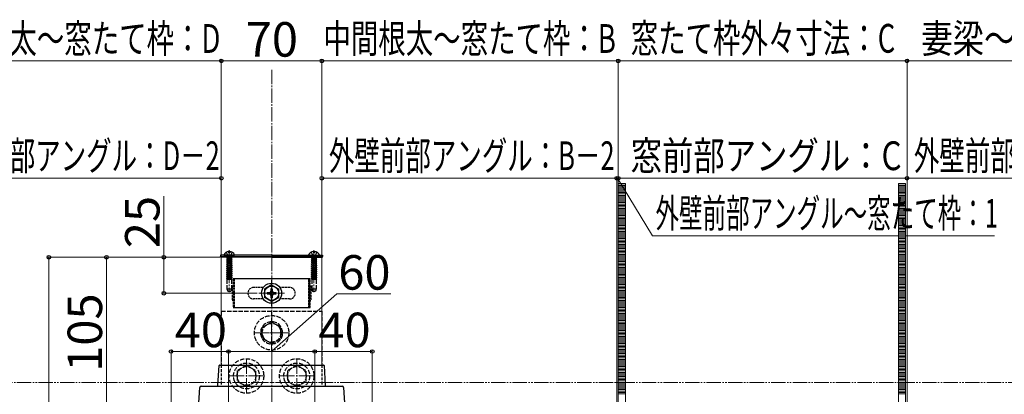
# Model space of a CAD drawing. Extents: x 210 to 2310, y 252 to 3378.
# Drawn here: x 1263 to 1949, y 1800 to 2060 of the extents above; entities that cross this region are included whole.
import ezdxf

# ---------------------------------------------------------------- set-up
doc = ezdxf.new("R2010")
doc.units = 0
for name, pattern in [('HIDDEN', [9.525, 6.35, -3.175]), ('YCENTER_1', [13, 10, -1, 1, -1]), ('YDIVIDE_1', [15, 10, -1, 1, -1, 1, -1]), ('YHIDDEN_1', [4, 3, -1])]:
    doc.linetypes.add(name, pattern=pattern)
for name, color, linetype, lineweight in [('YKK_12', 2, 'CONTINUOUS', 13), ('YKK_13', 4, 'CONTINUOUS', 30), ('YKK_D', 6, 'CONTINUOUS', 13), ('YSS_K', 3, 'CONTINUOUS', 13)]:
    doc.layers.add(name, color=color, linetype=linetype, lineweight=lineweight)
doc.styles.add('text-b', font='txt')

msp = doc.modelspace()

# ---------------------------------------------------------------- linework, layer by layer
at = {"layer": 'YKK_12', "linetype": 'YCENTER_1'}
for p, q in [((1438.87, 2025.22), (1438.7, 1488.22)), ((1409.2, 1899.87), (1409.2, 1870.71)), ((1468.2, 1899.87), (1468.2, 1870.71)), ((1438.7, 1860.87), (1438.7, 1878.87)), ((1429.7, 1869.87), (1447.7, 1869.87)), ((1438.7, 1829.86), (1438.7, 1854.87)), ((1427.2, 1842.37), (1450.2, 1842.37)), ((1447.7, 1842.37), (1429.7, 1842.37)), ((1421.2, 1800.87), (1421.2, 1823.87)), ((1456.2, 1800.87), (1456.2, 1823.87)), ((1409.7, 1812.37), (1432.7, 1812.37)), ((1444.7, 1812.37), (1467.7, 1812.37))]:
    msp.add_line(p, q, dxfattribs=at)
at = {"layer": 'YKK_12'}
for p, q in [((1403.7, 1894.87), (1473.7, 1894.87)), ((1403.7, 1894.87), (1403.7, 1819.87)), ((1473.7, 1894.87), (1473.7, 1819.87))]:
    msp.add_line(p, q, dxfattribs=at)
at = {"layer": 'YKK_13', "linetype": 'YHIDDEN_1'}
for p, q in [((1407.15, 1898.34), (1408.06, 1896.52)), ((1411.25, 1898.34), (1410.35, 1896.52)), ((1466.15, 1898.34), (1467.06, 1896.52)), ((1470.25, 1898.34), (1469.35, 1896.52)), ((1411.2, 1893.59), (1407.2, 1892.95)), ((1411.2, 1893.49), (1407.2, 1892.85)), ((1407.2, 1892.95), (1407.7, 1893.24)), ((1407.2, 1892.95), (1407.2, 1892.85)), ((1407.2, 1892.85), (1407.7, 1892.57)), ((1411.2, 1892.18), (1407.2, 1891.54)), ((1411.2, 1892.08), (1407.2, 1891.44)), ((1407.2, 1891.54), (1407.7, 1891.83)), ((1407.2, 1891.54), (1407.2, 1891.44)), ((1407.2, 1891.44), (1407.7, 1891.16)), ((1407.3, 1896.24), (1407.58, 1895.46)), ((1410.82, 1895.46), (1407.58, 1895.46)), ((1407.58, 1895.46), (1407.58, 1894.06)), ((1410.82, 1894.06), (1407.58, 1894.06)), ((1407.7, 1894.06), (1407.7, 1893.24)), ((1410.7, 1893.88), (1407.7, 1893.24)), ((1410.7, 1893.2), (1407.7, 1892.57)), ((1407.7, 1892.57), (1407.7, 1891.83)), ((1410.7, 1892.47), (1407.7, 1891.83)), ((1410.7, 1891.79), (1407.7, 1891.16)), ((1409.2, 1895.91), (1408.06, 1896.52)), ((1409.2, 1895.91), (1410.35, 1896.52)), ((1410.7, 1894.06), (1410.7, 1893.88)), ((1411.2, 1893.59), (1410.7, 1893.88)), ((1411.2, 1893.49), (1410.7, 1893.2)), ((1410.7, 1893.2), (1410.7, 1892.47)), ((1411.2, 1892.18), (1410.7, 1892.47)), ((1411.2, 1892.08), (1410.7, 1891.79)), ((1410.7, 1891.79), (1410.7, 1891.06)), ((1411.11, 1896.24), (1410.82, 1895.46)), ((1410.82, 1895.46), (1410.82, 1894.06)), ((1411.2, 1893.49), (1411.2, 1893.59)), ((1411.2, 1892.08), (1411.2, 1892.18)), ((1470.2, 1893.59), (1466.2, 1892.95)), ((1470.2, 1893.49), (1466.2, 1892.85)), ((1466.2, 1892.95), (1466.7, 1893.24)), ((1466.2, 1892.95), (1466.2, 1892.85)), ((1466.2, 1892.85), (1466.7, 1892.57)), ((1470.2, 1892.18), (1466.2, 1891.54)), ((1470.2, 1892.08), (1466.2, 1891.44)), ((1466.2, 1891.54), (1466.7, 1891.83)), ((1466.2, 1891.54), (1466.2, 1891.44)), ((1466.2, 1891.44), (1466.7, 1891.16)), ((1466.3, 1896.24), (1466.58, 1895.46)), ((1469.82, 1895.46), (1466.58, 1895.46)), ((1466.58, 1895.46), (1466.58, 1894.06)), ((1469.82, 1894.06), (1466.58, 1894.06)), ((1466.7, 1894.06), (1466.7, 1893.24)), ((1469.7, 1893.88), (1466.7, 1893.24)), ((1469.7, 1893.2), (1466.7, 1892.57)), ((1466.7, 1892.57), (1466.7, 1891.83)), ((1469.7, 1892.47), (1466.7, 1891.83)), ((1469.7, 1891.79), (1466.7, 1891.16)), ((1468.2, 1895.91), (1467.06, 1896.52)), ((1468.2, 1895.91), (1469.35, 1896.52)), ((1469.7, 1894.06), (1469.7, 1893.88)), ((1470.2, 1893.59), (1469.7, 1893.88)), ((1470.2, 1893.49), (1469.7, 1893.2)), ((1469.7, 1893.2), (1469.7, 1892.47)), ((1470.2, 1892.18), (1469.7, 1892.47)), ((1470.2, 1892.08), (1469.7, 1891.79)), ((1469.7, 1891.79), (1469.7, 1891.06)), ((1470.11, 1896.24), (1469.82, 1895.46)), ((1469.82, 1895.46), (1469.82, 1894.06)), ((1470.2, 1893.49), (1470.2, 1893.59)), ((1470.2, 1892.08), (1470.2, 1892.18)), ((1411.2, 1890.77), (1407.2, 1890.13)), ((1411.2, 1890.67), (1407.2, 1890.03)), ((1407.2, 1890.13), (1407.7, 1890.42)), ((1407.2, 1890.13), (1407.2, 1890.03)), ((1407.2, 1890.03), (1407.7, 1889.75)), ((1411.2, 1889.36), (1407.2, 1888.72)), ((1411.2, 1889.26), (1407.2, 1888.62)), ((1407.2, 1888.72), (1407.7, 1889.01)), ((1407.2, 1888.72), (1407.2, 1888.62)), ((1407.2, 1888.62), (1407.7, 1888.34)), ((1411.2, 1887.95), (1407.2, 1887.31)), ((1411.2, 1887.85), (1407.2, 1887.21)), ((1407.2, 1887.31), (1407.7, 1887.6)), ((1407.2, 1887.31), (1407.2, 1887.21)), ((1407.2, 1887.21), (1407.7, 1886.93)), ((1411.2, 1886.54), (1407.2, 1885.9)), ((1411.2, 1886.44), (1407.2, 1885.8)), ((1407.2, 1885.9), (1407.7, 1886.19)), ((1407.2, 1885.9), (1407.2, 1885.8)), ((1407.2, 1885.8), (1407.7, 1885.52)), ((1411.2, 1885.13), (1407.2, 1884.49)), ((1411.2, 1885.03), (1407.2, 1884.39)), ((1407.2, 1884.49), (1407.7, 1884.78)), ((1407.7, 1891.16), (1407.7, 1890.42)), ((1410.7, 1891.06), (1407.7, 1890.42)), ((1410.7, 1890.38), (1407.7, 1889.75)), ((1407.7, 1889.75), (1407.7, 1889.01)), ((1410.7, 1889.65), (1407.7, 1889.01)), ((1410.7, 1888.97), (1407.7, 1888.34)), ((1407.7, 1888.34), (1407.7, 1887.6)), ((1410.7, 1888.24), (1407.7, 1887.6)), ((1410.7, 1887.56), (1407.7, 1886.93)), ((1407.7, 1886.93), (1407.7, 1886.19)), ((1410.7, 1886.83), (1407.7, 1886.19)), ((1410.7, 1886.15), (1407.7, 1885.52)), ((1407.7, 1885.52), (1407.7, 1884.78)), ((1410.7, 1885.42), (1407.7, 1884.78)), ((1410.7, 1884.74), (1407.7, 1884.11)), ((1411.2, 1890.77), (1410.7, 1891.06)), ((1411.2, 1890.67), (1410.7, 1890.38)), ((1410.7, 1890.38), (1410.7, 1889.65)), ((1411.2, 1889.36), (1410.7, 1889.65)), ((1411.2, 1889.26), (1410.7, 1888.97)), ((1410.7, 1888.97), (1410.7, 1888.24)), ((1411.2, 1887.95), (1410.7, 1888.24)), ((1411.2, 1887.85), (1410.7, 1887.56)), ((1410.7, 1887.56), (1410.7, 1886.83)), ((1411.2, 1886.54), (1410.7, 1886.83)), ((1411.2, 1886.44), (1410.7, 1886.15)), ((1410.7, 1886.15), (1410.7, 1885.42)), ((1411.2, 1885.13), (1410.7, 1885.42)), ((1411.2, 1885.03), (1410.7, 1884.74)), ((1410.7, 1884.74), (1410.7, 1884.01)), ((1411.2, 1890.67), (1411.2, 1890.77)), ((1411.2, 1889.26), (1411.2, 1889.36)), ((1411.2, 1887.85), (1411.2, 1887.95)), ((1411.2, 1886.44), (1411.2, 1886.54)), ((1411.2, 1885.03), (1411.2, 1885.13)), ((1470.2, 1890.77), (1466.2, 1890.13)), ((1470.2, 1890.67), (1466.2, 1890.03)), ((1466.2, 1890.13), (1466.7, 1890.42)), ((1466.2, 1890.13), (1466.2, 1890.03)), ((1466.2, 1890.03), (1466.7, 1889.75)), ((1470.2, 1889.36), (1466.2, 1888.72)), ((1470.2, 1889.26), (1466.2, 1888.62)), ((1466.2, 1888.72), (1466.7, 1889.01)), ((1466.2, 1888.72), (1466.2, 1888.62)), ((1466.2, 1888.62), (1466.7, 1888.34)), ((1470.2, 1887.95), (1466.2, 1887.31)), ((1470.2, 1887.85), (1466.2, 1887.21)), ((1466.2, 1887.31), (1466.7, 1887.6)), ((1466.2, 1887.31), (1466.2, 1887.21)), ((1466.2, 1887.21), (1466.7, 1886.93)), ((1470.2, 1886.54), (1466.2, 1885.9)), ((1470.2, 1886.44), (1466.2, 1885.8)), ((1466.2, 1885.9), (1466.7, 1886.19)), ((1466.2, 1885.9), (1466.2, 1885.8)), ((1466.2, 1885.8), (1466.7, 1885.52)), ((1470.2, 1885.13), (1466.2, 1884.49)), ((1470.2, 1885.03), (1466.2, 1884.39)), ((1466.2, 1884.49), (1466.7, 1884.78)), ((1466.7, 1891.16), (1466.7, 1890.42)), ((1469.7, 1891.06), (1466.7, 1890.42)), ((1469.7, 1890.38), (1466.7, 1889.75)), ((1466.7, 1889.75), (1466.7, 1889.01)), ((1469.7, 1889.65), (1466.7, 1889.01)), ((1469.7, 1888.97), (1466.7, 1888.34)), ((1466.7, 1888.34), (1466.7, 1887.6)), ((1469.7, 1888.24), (1466.7, 1887.6)), ((1469.7, 1887.56), (1466.7, 1886.93)), ((1466.7, 1886.93), (1466.7, 1886.19)), ((1469.7, 1886.83), (1466.7, 1886.19)), ((1469.7, 1886.15), (1466.7, 1885.52)), ((1466.7, 1885.52), (1466.7, 1884.78)), ((1469.7, 1885.42), (1466.7, 1884.78)), ((1469.7, 1884.74), (1466.7, 1884.11)), ((1470.2, 1890.77), (1469.7, 1891.06)), ((1470.2, 1890.67), (1469.7, 1890.38)), ((1469.7, 1890.38), (1469.7, 1889.65)), ((1470.2, 1889.36), (1469.7, 1889.65)), ((1470.2, 1889.26), (1469.7, 1888.97)), ((1469.7, 1888.97), (1469.7, 1888.24)), ((1470.2, 1887.95), (1469.7, 1888.24)), ((1470.2, 1887.85), (1469.7, 1887.56)), ((1469.7, 1887.56), (1469.7, 1886.83)), ((1470.2, 1886.54), (1469.7, 1886.83)), ((1470.2, 1886.44), (1469.7, 1886.15)), ((1469.7, 1886.15), (1469.7, 1885.42)), ((1470.2, 1885.13), (1469.7, 1885.42)), ((1470.2, 1885.03), (1469.7, 1884.74)), ((1469.7, 1884.74), (1469.7, 1884.01)), ((1470.2, 1890.67), (1470.2, 1890.77)), ((1470.2, 1889.26), (1470.2, 1889.36)), ((1470.2, 1887.85), (1470.2, 1887.95)), ((1470.2, 1886.44), (1470.2, 1886.54)), ((1470.2, 1885.03), (1470.2, 1885.13)), ((1407.2, 1884.49), (1407.2, 1884.39)), ((1407.2, 1884.39), (1407.7, 1884.11)), ((1411.2, 1883.72), (1407.2, 1883.08)), ((1411.2, 1883.62), (1407.2, 1882.98)), ((1407.2, 1883.08), (1407.7, 1883.37)), ((1407.2, 1883.08), (1407.2, 1882.98)), ((1407.2, 1882.98), (1407.7, 1882.7)), ((1411.2, 1882.31), (1407.2, 1881.67)), ((1411.2, 1882.21), (1407.2, 1881.57)), ((1407.2, 1881.67), (1407.7, 1881.96)), ((1407.2, 1881.67), (1407.2, 1881.57)), ((1407.2, 1881.57), (1407.7, 1881.29)), ((1411.2, 1880.9), (1407.2, 1880.26)), ((1411.2, 1880.8), (1407.2, 1880.16)), ((1407.2, 1880.26), (1407.7, 1880.55)), ((1407.2, 1880.26), (1407.2, 1880.16)), ((1407.2, 1880.16), (1407.7, 1879.88)), ((1411.17, 1879.37), (1407.59, 1879.37)), ((1407.59, 1879.37), (1407.59, 1872.87)), ((1407.7, 1884.11), (1407.7, 1883.37)), ((1410.7, 1884.01), (1407.7, 1883.37)), ((1410.7, 1883.33), (1407.7, 1882.7)), ((1407.7, 1882.7), (1407.7, 1881.96)), ((1410.7, 1882.6), (1407.7, 1881.96)), ((1410.7, 1881.92), (1407.7, 1881.29)), ((1407.7, 1881.29), (1407.7, 1880.55)), ((1410.7, 1881.19), (1407.7, 1880.55)), ((1410.7, 1880.51), (1407.7, 1879.88)), ((1407.7, 1879.88), (1407.7, 1879.37)), ((1410.7, 1879.78), (1408.77, 1879.37)), ((1411.2, 1879.49), (1410.45, 1879.37)), ((1411.2, 1883.72), (1410.7, 1884.01)), ((1411.2, 1883.62), (1410.7, 1883.33)), ((1410.7, 1883.33), (1410.7, 1882.6)), ((1411.2, 1882.31), (1410.7, 1882.6)), ((1411.2, 1882.21), (1410.7, 1881.92)), ((1410.7, 1881.92), (1410.7, 1881.19)), ((1411.2, 1880.9), (1410.7, 1881.19)), ((1411.2, 1880.8), (1410.7, 1880.51)), ((1410.7, 1880.51), (1410.7, 1879.78)), ((1411.2, 1879.49), (1410.7, 1879.78)), ((1410.82, 1879.37), (1410.82, 1872.87)), ((1411.2, 1879.39), (1411.08, 1879.37)), ((1411.2, 1879.39), (1411.17, 1879.37)), ((1411.2, 1883.62), (1411.2, 1883.72)), ((1411.2, 1882.21), (1411.2, 1882.31)), ((1411.2, 1880.8), (1411.2, 1880.9)), ((1411.2, 1879.39), (1411.2, 1879.49)), ((1466.2, 1884.49), (1466.2, 1884.39)), ((1466.2, 1884.39), (1466.7, 1884.11)), ((1470.2, 1883.72), (1466.2, 1883.08)), ((1470.2, 1883.62), (1466.2, 1882.98)), ((1466.2, 1883.08), (1466.7, 1883.37)), ((1466.2, 1883.08), (1466.2, 1882.98)), ((1466.2, 1882.98), (1466.7, 1882.7)), ((1470.2, 1882.31), (1466.2, 1881.67)), ((1470.2, 1882.21), (1466.2, 1881.57)), ((1466.2, 1881.67), (1466.7, 1881.96)), ((1466.2, 1881.67), (1466.2, 1881.57)), ((1466.2, 1881.57), (1466.7, 1881.29)), ((1470.2, 1880.9), (1466.2, 1880.26)), ((1470.2, 1880.8), (1466.2, 1880.16)), ((1466.2, 1880.26), (1466.7, 1880.55)), ((1466.2, 1880.26), (1466.2, 1880.16)), ((1466.2, 1880.16), (1466.7, 1879.88)), ((1470.17, 1879.37), (1466.59, 1879.37)), ((1466.59, 1879.37), (1466.59, 1872.87)), ((1466.7, 1884.11), (1466.7, 1883.37)), ((1469.7, 1884.01), (1466.7, 1883.37)), ((1469.7, 1883.33), (1466.7, 1882.7)), ((1466.7, 1882.7), (1466.7, 1881.96)), ((1469.7, 1882.6), (1466.7, 1881.96)), ((1469.7, 1881.92), (1466.7, 1881.29)), ((1466.7, 1881.29), (1466.7, 1880.55)), ((1469.7, 1881.19), (1466.7, 1880.55)), ((1469.7, 1880.51), (1466.7, 1879.88)), ((1466.7, 1879.88), (1466.7, 1879.37)), ((1469.7, 1879.78), (1467.77, 1879.37)), ((1470.2, 1879.49), (1469.45, 1879.37)), ((1470.2, 1883.72), (1469.7, 1884.01)), ((1470.2, 1883.62), (1469.7, 1883.33)), ((1469.7, 1883.33), (1469.7, 1882.6)), ((1470.2, 1882.31), (1469.7, 1882.6)), ((1470.2, 1882.21), (1469.7, 1881.92)), ((1469.7, 1881.92), (1469.7, 1881.19)), ((1470.2, 1880.9), (1469.7, 1881.19)), ((1470.2, 1880.8), (1469.7, 1880.51)), ((1469.7, 1880.51), (1469.7, 1879.78)), ((1470.2, 1879.49), (1469.7, 1879.78)), ((1469.82, 1879.37), (1469.82, 1872.87)), ((1470.2, 1879.39), (1470.08, 1879.37)), ((1470.2, 1879.39), (1470.17, 1879.37)), ((1470.2, 1883.62), (1470.2, 1883.72)), ((1470.2, 1882.21), (1470.2, 1882.31)), ((1470.2, 1880.8), (1470.2, 1880.9)), ((1470.2, 1879.39), (1470.2, 1879.49)), ((1407.59, 1872.87), (1410.82, 1872.87)), ((1407.59, 1872.87), (1408.13, 1871.37)), ((1408.13, 1871.37), (1410.27, 1871.37)), ((1410.82, 1872.87), (1410.27, 1871.37)), ((1466.59, 1872.87), (1469.82, 1872.87)), ((1466.59, 1872.87), (1467.13, 1871.37)), ((1467.13, 1871.37), (1469.27, 1871.37)), ((1469.82, 1872.87), (1469.27, 1871.37)), ((1403.7, 1857.37), (1473.7, 1857.37)), ((1403.7, 1857.37), (1403.7, 1819.87)), ((1438.7, 1857.37), (1438.7, 1854.37)), ((1473.7, 1857.37), (1473.7, 1819.87)), ((1432.2, 1846.12), (1438.7, 1849.87)), ((1432.2, 1838.62), (1432.2, 1846.12)), ((1445.2, 1846.12), (1438.7, 1849.87)), ((1445.2, 1838.62), (1445.2, 1846.12)), ((1438.7, 1834.86), (1432.2, 1838.62)), ((1438.7, 1834.86), (1445.2, 1838.62)), ((1445.2, 1842.77), (1446.39, 1842.77)), ((1445.2, 1842.37), (1446.4, 1842.37)), ((1445.2, 1841.97), (1446.39, 1841.97)), ((1421.2, 1819.87), (1414.7, 1816.13)), ((1414.7, 1816.13), (1414.7, 1808.61)), ((1421.2, 1819.87), (1427.7, 1816.13)), ((1427.7, 1808.62), (1427.7, 1816.13)), ((1456.2, 1819.87), (1449.7, 1816.13)), ((1449.7, 1816.13), (1449.7, 1808.61)), ((1456.2, 1819.87), (1462.7, 1816.13)), ((1462.7, 1808.62), (1462.7, 1816.13)), ((1421.2, 1804.87), (1414.7, 1808.61)), ((1421.2, 1804.87), (1427.7, 1808.61)), ((1456.2, 1804.87), (1449.7, 1808.61)), ((1456.2, 1804.87), (1462.7, 1808.61))]:
    msp.add_line(p, q, dxfattribs=at)
at = {"layer": 'YKK_13'}
for p, q in [((1408.78, 1898.85), (1408.78, 1897.97)), ((1409.63, 1898.85), (1409.63, 1897.97)), ((1467.78, 1898.85), (1467.78, 1897.97)), ((1468.63, 1898.85), (1468.63, 1897.97)), ((1405.61, 1896.37), (1412.8, 1896.37)), ((1409.63, 1897.97), (1408.78, 1897.97)), ((1464.61, 1896.37), (1471.8, 1896.37)), ((1468.63, 1897.97), (1467.78, 1897.97)), ((1438.7, 1875.62), (1433.7, 1872.73)), ((1433.7, 1872.73), (1433.7, 1867.01)), ((1438.2, 1873.02), (1438.2, 1871.37)), ((1439.2, 1873.02), (1438.2, 1873.02)), ((1438.7, 1875.62), (1443.7, 1872.73)), ((1439.2, 1873.02), (1439.2, 1871.37)), ((1443.7, 1867.01), (1443.7, 1872.73)), ((1438.7, 1864.12), (1433.7, 1867.01)), ((1435.55, 1870.37), (1437.2, 1870.37)), ((1435.55, 1870.37), (1435.55, 1869.37)), ((1435.55, 1869.37), (1437.2, 1869.37)), ((1438.2, 1868.37), (1438.2, 1866.72)), ((1438.2, 1866.72), (1439.2, 1866.72)), ((1438.7, 1864.12), (1443.7, 1867.01)), ((1439.2, 1868.37), (1439.2, 1866.72)), ((1440.2, 1870.37), (1441.85, 1870.37)), ((1440.2, 1869.37), (1441.85, 1869.37)), ((1441.85, 1869.37), (1441.85, 1870.37)), ((1401.34, 1805.65), (1402.19, 1819.59)), ((1402.49, 1819.87), (1474.92, 1819.87)), ((1475.22, 1819.59), (1476.07, 1805.65)), ((1387.76, 1789.87), (1388.65, 1804.43)), ((1389.65, 1805.37), (1401.04, 1805.37)), ((1401.04, 1805.37), (1476.37, 1805.37)), ((1476.37, 1805.37), (1487.76, 1805.37)), ((1488.76, 1804.43), (1489.65, 1789.87))]:
    msp.add_line(p, q, dxfattribs=at)
at = {"layer": 'YKK_13', "ltscale": 0.5}
for p, q in [((1438.7, 1896.37), (1403.2, 1896.37)), ((1403.2, 1896.37), (1403.2, 1895.37)), ((1403.2, 1895.37), (1438.7, 1895.37)), ((1403.2, 1894.87), (1403.2, 1895.37)), ((1403.2, 1895.37), (1438.7, 1895.37)), ((1438.7, 1894.87), (1403.2, 1894.87)), ((1438.7, 1896.37), (1474.2, 1896.37)), ((1474.2, 1895.37), (1438.7, 1895.37)), ((1474.2, 1895.37), (1438.7, 1895.37)), ((1438.7, 1894.87), (1474.2, 1894.87)), ((1474.2, 1896.37), (1474.2, 1895.37)), ((1474.2, 1894.87), (1474.2, 1895.37))]:
    msp.add_line(p, q, dxfattribs=at)
at = {"layer": 'YKK_13', "linetype": 'YHIDDEN_1', "ltscale": 0.5}
for p, q in [((1465.45, 1879.87), (1411.95, 1879.87)), ((1411.95, 1879.87), (1411.95, 1859.87)), ((1412.45, 1879.87), (1412.45, 1859.87)), ((1464.7, 1879.87), (1412.7, 1879.87)), ((1412.7, 1879.87), (1412.7, 1859.87)), ((1464.7, 1859.87), (1464.7, 1879.87)), ((1464.95, 1879.87), (1464.95, 1859.87)), ((1465.45, 1859.87), (1465.45, 1879.87)), ((1411.35, 1874.87), (1411.35, 1864.87)), ((1411.95, 1874.87), (1411.35, 1874.87)), ((1432.96, 1873.87), (1426.2, 1873.87)), ((1432.96, 1873.87), (1426.2, 1873.87)), ((1451.2, 1873.87), (1444.45, 1873.87)), ((1451.2, 1873.87), (1444.45, 1873.87)), ((1465.45, 1874.87), (1466.05, 1874.87)), ((1466.05, 1874.87), (1466.05, 1864.87)), ((1411.95, 1864.87), (1411.35, 1864.87)), ((1432.96, 1865.87), (1426.2, 1865.87)), ((1432.96, 1865.87), (1426.2, 1865.87)), ((1451.2, 1865.87), (1444.45, 1865.87)), ((1451.2, 1865.87), (1444.45, 1865.87)), ((1465.45, 1864.87), (1466.05, 1864.87)), ((1411.95, 1859.87), (1465.45, 1859.87)), ((1412.7, 1859.87), (1464.7, 1859.87))]:
    msp.add_line(p, q, dxfattribs=at)
at = {"layer": 'YKK_13', "linetype": 'HIDDEN', "ltscale": 0.3}
for p, q in [((1403.7, 1819.87), (1403.7, 1805.37)), ((1473.7, 1819.87), (1473.7, 1805.37))]:
    msp.add_line(p, q, dxfattribs=at)
at = {"layer": 'YKK_13'}
for radius in [7, 5]:
    msp.add_circle((1438.7, 1869.87), radius, dxfattribs=at)
at = {"layer": 'YKK_13', "linetype": 'YHIDDEN_1'}
for centre, radius in [((1438.7, 1842.37), 12), ((1438.7, 1842.37), 6.5), ((1421.2, 1812.37), 12), ((1456.2, 1812.37), 12), ((1421.2, 1812.37), 9), ((1421.2, 1812.37), 6.5), ((1456.2, 1812.37), 9), ((1456.2, 1812.37), 6.5)]:
    msp.add_circle(centre, radius, dxfattribs=at)
at = {"layer": 'YKK_13'}
for centre, radius, start, end in [((1409.2, 1894.67), 4.2, 95.80773, 152.71904), ((1409.2, 1894.67), 4.2, 27.28096, 84.19227), ((1468.2, 1894.67), 4.2, 95.80773, 152.71904), ((1468.2, 1894.67), 4.2, 27.28096, 84.19227), ((1405.61, 1896.52), 0.154, 152.71904, 270), ((1412.8, 1896.52), 0.154, 270, 27.28096), ((1464.61, 1896.52), 0.154, 152.71904, 270), ((1471.8, 1896.52), 0.154, 270, 27.28096), ((1437.2, 1871.37), 1, 270, 0), ((1440.2, 1871.37), 1, 180, 270), ((1437.2, 1868.37), 1, 0, 90), ((1440.2, 1868.37), 1, 90, 180), ((1402.49, 1819.57), 0.3, 90, 176.5), ((1474.92, 1819.57), 0.3, 3.5, 90), ((1389.65, 1804.37), 1, 90, 176.5), ((1401.04, 1805.67), 0.3, 270, 356.5), ((1476.37, 1805.67), 0.3, 183.5, 270), ((1487.76, 1804.37), 1, 3.5, 90)]:
    msp.add_arc(centre, radius, start, end, dxfattribs=at)
at = {"layer": 'YKK_13', "linetype": 'YHIDDEN_1'}
for centre, radius, start, end in [((1407.11, 1896.17), 0.2, 20, 90), ((1411.29, 1896.17), 0.2, 90, 160), ((1466.11, 1896.17), 0.2, 20, 90), ((1470.29, 1896.17), 0.2, 90, 160), ((1438.7, 1842.37), 7.7, 2.97774, 0)]:
    msp.add_arc(centre, radius, start, end, dxfattribs=at)
at = {"layer": 'YKK_13', "linetype": 'YHIDDEN_1', "ltscale": 0.5}
for centre, start, end in [((1426.2, 1869.87), 90, 270), ((1426.2, 1869.87), 90, 270), ((1451.2, 1869.87), 270, 90), ((1451.2, 1869.87), 270, 90)]:
    msp.add_arc(centre, 4, start, end, dxfattribs=at)
at = {"layer": 'YKK_D'}
for p, q in [((1198.45, 2031.37), (1403.7, 2031.37)), ((1403.7, 1895.87), (1403.7, 2032.37)), ((1403.7, 1910.87), (1403.7, 2032.37)), ((1403.7, 2031.37), (1473.7, 2031.37)), ((1473.7, 1895.87), (1473.7, 2032.37)), ((1473.7, 1910.87), (1473.7, 2032.37)), ((1473.7, 2031.37), (1679.95, 2031.37)), ((1679.95, 1876.37), (1679.95, 2032.37)), ((1679.95, 1876.37), (1679.95, 2032.37)), ((1679.95, 2031.37), (1880.95, 2031.37)), ((1880.95, 1876.37), (1880.95, 2032.37)), ((1880.95, 1790.87), (1880.95, 2032.37)), ((1880.95, 2031.37), (2086.21, 2031.37)), ((1198.45, 1949.87), (1403.7, 1949.87)), ((1403.7, 1895.87), (1403.7, 1950.87)), ((1473.7, 1895.87), (1473.7, 1950.87)), ((1473.7, 1949.87), (1678.95, 1949.87)), ((1678.95, 1949.87), (1673.85, 1949.87)), ((1678.95, 1907.75), (1678.95, 1950.87)), ((1678.95, 1731.87), (1678.95, 1950.87)), ((1679.95, 1949.87), (1678.95, 1949.87)), ((1679.95, 1949.87), (1678.95, 1949.87)), ((1679.45, 1949.87), (1703.79, 1909.87)), ((1679.95, 1942.37), (1679.95, 1950.87)), ((1679.95, 1887.06), (1679.95, 1950.87)), ((1679.95, 1949.87), (1880.95, 1949.87)), ((1679.95, 1949.87), (1685.05, 1949.87)), ((1880.95, 1760.87), (1880.95, 1950.87)), ((1880.95, 1907.75), (1880.95, 1950.87)), ((1880.95, 1949.87), (2086.21, 1949.87)), ((1363.7, 1894.87), (1363.7, 1937.33)), ((1703.79, 1909.87), (1941.75, 1909.87)), ((1402.7, 1894.87), (1282.7, 1894.87)), ((1283.7, 1894.87), (1283.7, 1544.87)), ((1402.7, 1894.87), (1322.7, 1894.87)), ((1323.7, 1789.87), (1323.7, 1894.87)), ((1402.7, 1894.87), (1362.7, 1894.87)), ((1363.7, 1869.87), (1363.7, 1894.87)), ((1428.7, 1869.87), (1362.7, 1869.87)), ((1438.7, 1829.37), (1484.02, 1869.37)), ((1484.02, 1869.37), (1521.79, 1869.37)), ((1368.7, 1789.62), (1368.7, 1830.37)), ((1408.7, 1790.57), (1408.7, 1830.37)), ((1408.7, 1790.57), (1408.7, 1830.37)), ((1468.7, 1790.57), (1468.7, 1830.37)), ((1468.7, 1790.57), (1468.7, 1830.37)), ((1508.7, 1789.62), (1508.7, 1830.37)), ((1408.7, 1829.37), (1368.7, 1829.37)), ((1408.7, 1829.37), (1468.7, 1829.37)), ((1468.7, 1829.37), (1508.7, 1829.37))]:
    msp.add_line(p, q, dxfattribs=at)
at = {"layer": 'YKK_D', "linetype": 'YDIVIDE_1'}
msp.add_line((2186.43, 1807.87), (397.61, 1807.87), dxfattribs=at)
at = {"layer": 'YKK_D', "linetype": 'ByBlock', "lineweight": -2}
for centre in [(1403.7, 2031.37), (1403.7, 2031.37), (1473.7, 2031.37), (1473.7, 2031.37), (1679.95, 2031.37), (1679.95, 2031.37), (1880.95, 2031.37), (1880.95, 2031.37), (1403.7, 1949.87), (1473.7, 1949.87), (1678.95, 1949.87), (1678.95, 1949.87), (1679.95, 1949.87), (1679.95, 1949.87), (1880.95, 1949.87), (1880.95, 1949.87), (1283.7, 1894.87), (1323.7, 1894.87), (1363.7, 1894.87), (1363.7, 1869.87), (1368.7, 1829.37), (1408.7, 1829.37), (1408.7, 1829.37), (1468.7, 1829.37), (1468.7, 1829.37), (1508.7, 1829.37)]:
    msp.add_circle(centre, 1.27, dxfattribs=at)
at = {"layer": 'YSS_K', "lineweight": 13, "ltscale": 0.5}
for p, q in [((1679.95, 1791.87), (1679.95, 1946.06)), ((1684.95, 1791.87), (1684.95, 1946.06)), ((1874.95, 1791.87), (1874.95, 1946.06)), ((1879.95, 1791.87), (1879.95, 1946.06))]:
    msp.add_line(p, q, dxfattribs=at)
at = {"layer": 'YSS_K'}
for p, q in [((1679.95, 1946.06), (1684.95, 1946.06)), ((1874.95, 1946.06), (1879.95, 1946.06))]:
    msp.add_line(p, q, dxfattribs=at)
at = {"layer": 'YSS_K', "linetype": 'Continuous', "ltscale": 2}
for p, q in [((1679.95, 1945.87), (1684.95, 1945.87)), ((1679.95, 1944.87), (1684.95, 1944.87)), ((1679.95, 1943.87), (1684.95, 1943.87)), ((1679.95, 1942.87), (1684.95, 1942.87)), ((1679.95, 1941.87), (1684.95, 1941.87)), ((1679.95, 1940.87), (1684.95, 1940.87)), ((1679.95, 1939.87), (1684.95, 1939.87)), ((1874.95, 1945.87), (1879.95, 1945.87)), ((1874.95, 1944.87), (1879.95, 1944.87)), ((1874.95, 1943.87), (1879.95, 1943.87)), ((1874.95, 1942.87), (1879.95, 1942.87)), ((1874.95, 1941.87), (1879.95, 1941.87)), ((1874.95, 1940.87), (1879.95, 1940.87)), ((1874.95, 1939.87), (1879.95, 1939.87)), ((1679.95, 1938.87), (1684.95, 1938.87)), ((1679.95, 1937.87), (1684.95, 1937.87)), ((1679.95, 1936.87), (1684.95, 1936.87)), ((1679.95, 1935.87), (1684.95, 1935.87)), ((1679.95, 1934.87), (1684.95, 1934.87)), ((1679.95, 1933.87), (1684.95, 1933.87)), ((1679.95, 1932.87), (1684.95, 1932.87)), ((1874.95, 1938.87), (1879.95, 1938.87)), ((1874.95, 1937.87), (1879.95, 1937.87)), ((1874.95, 1936.87), (1879.95, 1936.87)), ((1874.95, 1935.87), (1879.95, 1935.87)), ((1874.95, 1934.87), (1879.95, 1934.87)), ((1874.95, 1933.87), (1879.95, 1933.87)), ((1874.95, 1932.87), (1879.95, 1932.87)), ((1679.95, 1931.87), (1684.95, 1931.87)), ((1679.95, 1930.87), (1684.95, 1930.87)), ((1679.95, 1929.87), (1684.95, 1929.87)), ((1679.95, 1928.87), (1684.95, 1928.87)), ((1679.95, 1927.87), (1684.95, 1927.87)), ((1679.95, 1926.87), (1684.95, 1926.87)), ((1679.95, 1925.87), (1684.95, 1925.87)), ((1874.95, 1931.87), (1879.95, 1931.87)), ((1874.95, 1930.87), (1879.95, 1930.87)), ((1874.95, 1929.87), (1879.95, 1929.87)), ((1874.95, 1928.87), (1879.95, 1928.87)), ((1874.95, 1927.87), (1879.95, 1927.87)), ((1874.95, 1926.87), (1879.95, 1926.87)), ((1874.95, 1925.87), (1879.95, 1925.87)), ((1679.95, 1924.87), (1684.95, 1924.87)), ((1679.95, 1923.87), (1684.95, 1923.87)), ((1679.95, 1922.87), (1684.95, 1922.87)), ((1679.95, 1921.87), (1684.95, 1921.87)), ((1679.95, 1920.87), (1684.95, 1920.87)), ((1679.95, 1919.87), (1684.95, 1919.87)), ((1679.95, 1918.87), (1684.95, 1918.87)), ((1874.95, 1924.87), (1879.95, 1924.87)), ((1874.95, 1923.87), (1879.95, 1923.87)), ((1874.95, 1922.87), (1879.95, 1922.87)), ((1874.95, 1921.87), (1879.95, 1921.87)), ((1874.95, 1920.87), (1879.95, 1920.87)), ((1874.95, 1919.87), (1879.95, 1919.87)), ((1874.95, 1918.87), (1879.95, 1918.87)), ((1679.95, 1917.87), (1684.95, 1917.87)), ((1679.95, 1916.87), (1684.95, 1916.87)), ((1679.95, 1915.87), (1684.95, 1915.87)), ((1679.95, 1914.87), (1684.95, 1914.87)), ((1679.95, 1913.87), (1684.95, 1913.87)), ((1679.95, 1912.87), (1684.95, 1912.87)), ((1874.95, 1917.87), (1879.95, 1917.87)), ((1874.95, 1916.87), (1879.95, 1916.87)), ((1874.95, 1915.87), (1879.95, 1915.87)), ((1874.95, 1914.87), (1879.95, 1914.87)), ((1874.95, 1913.87), (1879.95, 1913.87)), ((1874.95, 1912.87), (1879.95, 1912.87)), ((1679.95, 1911.87), (1684.95, 1911.87)), ((1679.95, 1910.87), (1684.95, 1910.87)), ((1679.95, 1909.87), (1684.95, 1909.87)), ((1679.95, 1908.87), (1684.95, 1908.87)), ((1679.95, 1907.87), (1684.95, 1907.87)), ((1679.95, 1906.87), (1684.95, 1906.87)), ((1679.95, 1905.87), (1684.95, 1905.87)), ((1874.95, 1911.87), (1879.95, 1911.87)), ((1874.95, 1910.87), (1879.95, 1910.87)), ((1874.95, 1909.87), (1879.95, 1909.87)), ((1874.95, 1908.87), (1879.95, 1908.87)), ((1874.95, 1907.87), (1879.95, 1907.87)), ((1874.95, 1906.87), (1879.95, 1906.87)), ((1874.95, 1905.87), (1879.95, 1905.87)), ((1679.95, 1904.87), (1684.95, 1904.87)), ((1679.95, 1903.87), (1684.95, 1903.87)), ((1679.95, 1902.87), (1684.95, 1902.87)), ((1679.95, 1901.87), (1684.95, 1901.87)), ((1679.95, 1900.87), (1684.95, 1900.87)), ((1679.95, 1899.87), (1684.95, 1899.87)), ((1679.95, 1898.87), (1684.95, 1898.87)), ((1874.95, 1904.87), (1879.95, 1904.87)), ((1874.95, 1903.87), (1879.95, 1903.87)), ((1874.95, 1902.87), (1879.95, 1902.87)), ((1874.95, 1901.87), (1879.95, 1901.87)), ((1874.95, 1900.87), (1879.95, 1900.87)), ((1874.95, 1899.87), (1879.95, 1899.87)), ((1874.95, 1898.87), (1879.95, 1898.87)), ((1679.95, 1897.87), (1684.95, 1897.87)), ((1679.95, 1896.87), (1684.95, 1896.87)), ((1679.95, 1895.87), (1684.95, 1895.87)), ((1679.95, 1894.87), (1684.95, 1894.87)), ((1679.95, 1893.87), (1684.95, 1893.87)), ((1679.95, 1892.87), (1684.95, 1892.87)), ((1679.95, 1891.87), (1684.95, 1891.87)), ((1874.95, 1897.87), (1879.95, 1897.87)), ((1874.95, 1896.87), (1879.95, 1896.87)), ((1874.95, 1895.87), (1879.95, 1895.87)), ((1874.95, 1894.87), (1879.95, 1894.87)), ((1874.95, 1893.87), (1879.95, 1893.87)), ((1874.95, 1892.87), (1879.95, 1892.87)), ((1874.95, 1891.87), (1879.95, 1891.87)), ((1679.95, 1890.87), (1684.95, 1890.87)), ((1679.95, 1889.87), (1684.95, 1889.87)), ((1679.95, 1888.87), (1684.95, 1888.87)), ((1679.95, 1887.87), (1684.95, 1887.87)), ((1679.95, 1886.87), (1684.95, 1886.87)), ((1679.95, 1885.87), (1684.95, 1885.87)), ((1679.95, 1884.87), (1684.95, 1884.87)), ((1874.95, 1890.87), (1879.95, 1890.87)), ((1874.95, 1889.87), (1879.95, 1889.87)), ((1874.95, 1888.87), (1879.95, 1888.87)), ((1874.95, 1887.87), (1879.95, 1887.87)), ((1874.95, 1886.87), (1879.95, 1886.87)), ((1874.95, 1885.87), (1879.95, 1885.87)), ((1874.95, 1884.87), (1879.95, 1884.87)), ((1679.95, 1883.87), (1684.95, 1883.87)), ((1679.95, 1882.87), (1684.95, 1882.87)), ((1679.95, 1881.87), (1684.95, 1881.87)), ((1679.95, 1880.87), (1684.95, 1880.87)), ((1679.95, 1879.87), (1684.95, 1879.87)), ((1679.95, 1878.87), (1684.95, 1878.87)), ((1679.95, 1877.87), (1684.95, 1877.87)), ((1874.95, 1883.87), (1879.95, 1883.87)), ((1874.95, 1882.87), (1879.95, 1882.87)), ((1874.95, 1881.87), (1879.95, 1881.87)), ((1874.95, 1880.87), (1879.95, 1880.87)), ((1874.95, 1879.87), (1879.95, 1879.87)), ((1874.95, 1878.87), (1879.95, 1878.87)), ((1874.95, 1877.87), (1879.95, 1877.87)), ((1679.95, 1876.87), (1684.95, 1876.87)), ((1679.95, 1875.87), (1684.95, 1875.87)), ((1679.95, 1874.87), (1684.95, 1874.87)), ((1679.95, 1873.87), (1684.95, 1873.87)), ((1679.95, 1872.87), (1684.95, 1872.87)), ((1679.95, 1871.87), (1684.95, 1871.87)), ((1679.95, 1870.87), (1684.95, 1870.87)), ((1874.95, 1876.87), (1879.95, 1876.87)), ((1874.95, 1875.87), (1879.95, 1875.87)), ((1874.95, 1874.87), (1879.95, 1874.87)), ((1874.95, 1873.87), (1879.95, 1873.87)), ((1874.95, 1872.87), (1879.95, 1872.87)), ((1874.95, 1871.87), (1879.95, 1871.87)), ((1874.95, 1870.87), (1879.95, 1870.87)), ((1679.95, 1869.87), (1684.95, 1869.87)), ((1679.95, 1868.87), (1684.95, 1868.87)), ((1679.95, 1867.87), (1684.95, 1867.87)), ((1679.95, 1866.87), (1684.95, 1866.87)), ((1679.95, 1865.87), (1684.95, 1865.87)), ((1679.95, 1864.87), (1684.95, 1864.87)), ((1874.95, 1869.87), (1879.95, 1869.87)), ((1874.95, 1868.87), (1879.95, 1868.87)), ((1874.95, 1867.87), (1879.95, 1867.87)), ((1874.95, 1866.87), (1879.95, 1866.87)), ((1874.95, 1865.87), (1879.95, 1865.87)), ((1874.95, 1864.87), (1879.95, 1864.87)), ((1679.95, 1863.87), (1684.95, 1863.87)), ((1679.95, 1862.87), (1684.95, 1862.87)), ((1679.95, 1861.87), (1684.95, 1861.87)), ((1679.95, 1860.87), (1684.95, 1860.87)), ((1679.95, 1859.87), (1684.95, 1859.87)), ((1679.95, 1858.87), (1684.95, 1858.87)), ((1679.95, 1857.87), (1684.95, 1857.87)), ((1874.95, 1863.87), (1879.95, 1863.87)), ((1874.95, 1862.87), (1879.95, 1862.87)), ((1874.95, 1861.87), (1879.95, 1861.87)), ((1874.95, 1860.87), (1879.95, 1860.87)), ((1874.95, 1859.87), (1879.95, 1859.87)), ((1874.95, 1858.87), (1879.95, 1858.87)), ((1874.95, 1857.87), (1879.95, 1857.87)), ((1679.95, 1856.87), (1684.95, 1856.87)), ((1679.95, 1855.87), (1684.95, 1855.87)), ((1679.95, 1854.87), (1684.95, 1854.87)), ((1679.95, 1853.87), (1684.95, 1853.87)), ((1679.95, 1852.87), (1684.95, 1852.87)), ((1679.95, 1851.87), (1684.95, 1851.87)), ((1679.95, 1850.87), (1684.95, 1850.87)), ((1874.95, 1856.87), (1879.95, 1856.87)), ((1874.95, 1855.87), (1879.95, 1855.87)), ((1874.95, 1854.87), (1879.95, 1854.87)), ((1874.95, 1853.87), (1879.95, 1853.87)), ((1874.95, 1852.87), (1879.95, 1852.87)), ((1874.95, 1851.87), (1879.95, 1851.87)), ((1874.95, 1850.87), (1879.95, 1850.87)), ((1679.95, 1849.87), (1684.95, 1849.87)), ((1679.95, 1848.87), (1684.95, 1848.87)), ((1679.95, 1847.87), (1684.95, 1847.87)), ((1679.95, 1846.87), (1684.95, 1846.87)), ((1679.95, 1845.87), (1684.95, 1845.87)), ((1679.95, 1844.87), (1684.95, 1844.87)), ((1679.95, 1843.87), (1684.95, 1843.87)), ((1874.95, 1849.87), (1879.95, 1849.87)), ((1874.95, 1848.87), (1879.95, 1848.87)), ((1874.95, 1847.87), (1879.95, 1847.87)), ((1874.95, 1846.87), (1879.95, 1846.87)), ((1874.95, 1845.87), (1879.95, 1845.87)), ((1874.95, 1844.87), (1879.95, 1844.87)), ((1874.95, 1843.87), (1879.95, 1843.87)), ((1679.95, 1842.87), (1684.95, 1842.87)), ((1679.95, 1841.87), (1684.95, 1841.87)), ((1679.95, 1840.87), (1684.95, 1840.87)), ((1679.95, 1839.87), (1684.95, 1839.87)), ((1679.95, 1838.87), (1684.95, 1838.87)), ((1679.95, 1837.87), (1684.95, 1837.87)), ((1679.95, 1836.87), (1684.95, 1836.87)), ((1874.95, 1842.87), (1879.95, 1842.87)), ((1874.95, 1841.87), (1879.95, 1841.87)), ((1874.95, 1840.87), (1879.95, 1840.87)), ((1874.95, 1839.87), (1879.95, 1839.87)), ((1874.95, 1838.87), (1879.95, 1838.87)), ((1874.95, 1837.87), (1879.95, 1837.87)), ((1874.95, 1836.87), (1879.95, 1836.87)), ((1679.95, 1835.87), (1684.95, 1835.87)), ((1679.95, 1834.87), (1684.95, 1834.87)), ((1679.95, 1833.87), (1684.95, 1833.87)), ((1679.95, 1832.87), (1684.95, 1832.87)), ((1679.95, 1831.87), (1684.95, 1831.87)), ((1679.95, 1830.87), (1684.95, 1830.87)), ((1679.95, 1829.87), (1684.95, 1829.87)), ((1874.95, 1835.87), (1879.95, 1835.87)), ((1874.95, 1834.87), (1879.95, 1834.87)), ((1874.95, 1833.87), (1879.95, 1833.87)), ((1874.95, 1832.87), (1879.95, 1832.87)), ((1874.95, 1831.87), (1879.95, 1831.87)), ((1874.95, 1830.87), (1879.95, 1830.87)), ((1874.95, 1829.87), (1879.95, 1829.87)), ((1679.95, 1828.87), (1684.95, 1828.87)), ((1679.95, 1827.87), (1684.95, 1827.87)), ((1679.95, 1826.87), (1684.95, 1826.87)), ((1679.95, 1825.87), (1684.95, 1825.87)), ((1679.95, 1824.87), (1684.95, 1824.87)), ((1679.95, 1823.87), (1684.95, 1823.87)), ((1874.95, 1828.87), (1879.95, 1828.87)), ((1874.95, 1827.87), (1879.95, 1827.87)), ((1874.95, 1826.87), (1879.95, 1826.87)), ((1874.95, 1825.87), (1879.95, 1825.87)), ((1874.95, 1824.87), (1879.95, 1824.87)), ((1874.95, 1823.87), (1879.95, 1823.87)), ((1679.95, 1822.87), (1684.95, 1822.87)), ((1679.95, 1821.87), (1684.95, 1821.87)), ((1679.95, 1820.87), (1684.95, 1820.87)), ((1679.95, 1819.87), (1684.95, 1819.87)), ((1679.95, 1818.87), (1684.95, 1818.87)), ((1679.95, 1817.87), (1684.95, 1817.87)), ((1679.95, 1816.87), (1684.95, 1816.87)), ((1874.95, 1822.87), (1879.95, 1822.87)), ((1874.95, 1821.87), (1879.95, 1821.87)), ((1874.95, 1820.87), (1879.95, 1820.87)), ((1874.95, 1819.87), (1879.95, 1819.87)), ((1874.95, 1818.87), (1879.95, 1818.87)), ((1874.95, 1817.87), (1879.95, 1817.87)), ((1874.95, 1816.87), (1879.95, 1816.87)), ((1679.95, 1815.87), (1684.95, 1815.87)), ((1679.95, 1814.87), (1684.95, 1814.87)), ((1679.95, 1813.87), (1684.95, 1813.87)), ((1679.95, 1812.87), (1684.95, 1812.87)), ((1679.95, 1811.87), (1684.95, 1811.87)), ((1679.95, 1810.87), (1684.95, 1810.87)), ((1679.95, 1809.87), (1684.95, 1809.87)), ((1874.95, 1815.87), (1879.95, 1815.87)), ((1874.95, 1814.87), (1879.95, 1814.87)), ((1874.95, 1813.87), (1879.95, 1813.87)), ((1874.95, 1812.87), (1879.95, 1812.87)), ((1874.95, 1811.87), (1879.95, 1811.87)), ((1874.95, 1810.87), (1879.95, 1810.87)), ((1874.95, 1809.87), (1879.95, 1809.87)), ((1679.95, 1808.87), (1684.95, 1808.87)), ((1679.95, 1807.87), (1684.95, 1807.87)), ((1679.95, 1806.87), (1684.95, 1806.87)), ((1679.95, 1805.87), (1684.95, 1805.87)), ((1679.95, 1804.87), (1684.95, 1804.87)), ((1679.95, 1803.87), (1684.95, 1803.87)), ((1679.95, 1802.87), (1684.95, 1802.87)), ((1874.95, 1808.87), (1879.95, 1808.87)), ((1874.95, 1807.87), (1879.95, 1807.87)), ((1874.95, 1806.87), (1879.95, 1806.87)), ((1874.95, 1805.87), (1879.95, 1805.87)), ((1874.95, 1804.87), (1879.95, 1804.87)), ((1874.95, 1803.87), (1879.95, 1803.87)), ((1874.95, 1802.87), (1879.95, 1802.87)), ((1679.95, 1801.87), (1684.95, 1801.87)), ((1679.95, 1800.87), (1684.95, 1800.87)), ((1679.95, 1799.87), (1684.95, 1799.87)), ((1874.95, 1801.87), (1879.95, 1801.87)), ((1874.95, 1800.87), (1879.95, 1800.87)), ((1874.95, 1799.87), (1879.95, 1799.87))]:
    msp.add_line(p, q, dxfattribs=at)

# ---------------------------------------------------------------- texts
at = {"layer": 'YKK_D', "style": 'text-b'}
for s, width, p in [('中間根太～窓たて枠：D', 0.7, (1198.9, 2036.98)), ('中間根太～窓たて枠：B', 0.7, (1474.77, 2036.98)), ('窓たて枠外々寸法：C', 0.7, (1688.66, 2037.1)), ('妻梁～窓たて枠：D', 0.8, (1890.9, 2036.98)), ('外壁前部アングル：D－2', 0.65, (1203.21, 1955.48)), ('外壁前部アングル：B－2', 0.65, (1478.57, 1955.48)), ('窓前部アングル：C', 0.8, (1688.59, 1955.48)), ('外壁前部アングル：D－2', 0.65, (1885.71, 1955.48)), ('外壁前部アングル～窓たて枠：1', 0.6, (1705.9, 1915.48))]:
    msp.add_text(s, height=20, dxfattribs=dict(at, width=width)).set_placement(p)
for s, p in [('70', (1420.7, 2034.37)), ('60', (1485.11, 1872.37)), ('40', (1371.25, 1832.37)), ('40', (1471.25, 1832.37))]:
    msp.add_text(s, height=24, dxfattribs=at).set_placement(p)
for s, p in [('25', (1360.7, 1901.2)), ('105', (1320.7, 1815.23))]:
    msp.add_text(s, height=24, rotation=90, dxfattribs=at).set_placement(p)

doc.saveas('drawing.dxf')
